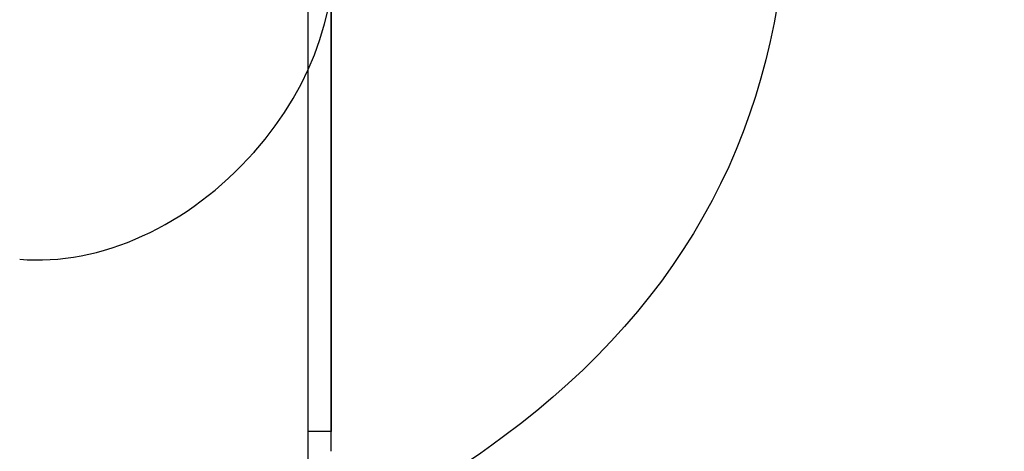
# Model space of a CAD drawing. Units: millimetres. Extents: x 0 to 292, y -24 to 204.
# Drawn here: x 129 to 146, y 66 to 74 of the extents above; entities that cross this region are included whole.
import ezdxf
from ezdxf.enums import TextEntityAlignment as Align

# ---------------------------------------------------------------- set-up
doc = ezdxf.new("R2010")
doc.units = ezdxf.units.MM
for name, color, linetype in [('Predeterminado', 7, 'Continuous'), ('V-102D_CUERPO', 7, 'Continuous'), ('V-102D_TAPA_LATE', 7, 'Continuous')]:
    doc.layers.add(name, color=color, linetype=linetype)
doc.styles.add('SEACAD_Arial', font='arial.ttf')
doc.dimstyles.new('ISO', dxfattribs={"dimtxt": 3.125, "dimasz": 3.125, "dimexe": 1.5625, "dimexo": 0, "dimgap": 0.78125, "dimtad": 0, "dimlfac": 5, "dimtxsty": 'SEACAD_Arial', "dimblk1": '_SE_FILLED', "dimblk2": '_SE_FILLED', "dimsah": 1, "dimcen": 1.5625, "dimadec": 1, "dimazin": 0, "dimtfac": 0.5, "dimtmove": 1, "dimatfit": 3, "dimfxl": 1, "dimtolj": 1, "dimarcsym": 0})

# ---------------------------------------------------------------- blocks, each defined once
blk = doc.blocks.new('SE3')
at = {"layer": 'V-102D_CUERPO', "color": 7, "linetype": 'Continuous'}
for p, q in [((133.924, 66.419), (133.924, 147.369)), ((134.324, 66.419), (134.324, 147.369)), ((133.924, 55.379), (133.924, 66.419)), ((134.324, 66.419), (133.924, 66.419)), ((134.324, 66.074), (134.324, 66.419))]:
    blk.add_line(p, q, dxfattribs=at)
at = {"layer": 'V-102D_TAPA_LATE', "color": 7, "linetype": 'Continuous'}
blk.add_line((134.324, 147.369), (134.324, 66.419), dxfattribs=at)
blk = doc.blocks.new('DMBLK13')
at = {"layer": 'Predeterminado', "linetype": 'Continuous'}
for points in [[(161.548, 75.594), (161.027, 78.719), (160.506, 75.594)], [(161.548, 37.844), (160.506, 37.844), (161.027, 34.719)]]:
    blk.add_hatch(color=7, dxfattribs=at).paths.add_polyline_path(points)
at = {"layer": 'Predeterminado', "color": 7, "linetype": 'Continuous'}
for p, q in [((143.924, 78.719), (162.589, 78.719)), ((161.027, 78.719), (161.027, 61.481)), ((161.027, 51.957), (161.027, 34.719)), ((157.924, 34.719), (162.589, 34.719))]:
    blk.add_line(p, q, dxfattribs=at)
at = {"layer": 'Predeterminado', "color": 7, "linetype": 'Continuous', "style": 'SEACAD_Arial'}
blk.add_text('440', height=3.125, rotation=90, dxfattribs=at).set_placement((159.464, 53.05), align=Align.TOP_LEFT)
blk = doc.blocks.new('_SE_FILLED')
at = {"color": 0}
blk.add_line((0, 0), (-1, 0), dxfattribs=at)
blk.add_solid([(0, 0), (-1, -0.1665), (-1, 0.1665), (0, 0)], dxfattribs=at)
blk = doc.blocks.new('SE320')
at = {"color": 7, "linetype": 'Continuous'}
blk.add_point((132.979, 71.304), dxfattribs=at)
blk = doc.blocks.new('SE319')
blk.add_blockref('SE320', (0, 0))

msp = doc.modelspace()

# ---------------------------------------------------------------- linework, layer by layer
at = {"color": 7, "linetype": 'Continuous'}
for points in [[(137.7887, 88.1787), (143.9334, 79.0336), (143.7701, 71.0735), (137.3404, 66.3301)], [(132.9794, 71.3043), (135.0912, 73.6906), (134.885, 77.0139), (132.3437, 81.5532)], [(128.8799, 69.4335), (130.2878, 69.3082), (131.8396, 70.0163), (132.9794, 71.3043)], [(137.3404, 66.3301), (135.1658, 64.7258), (133.7317, 64.3041), (131.3576, 64.5709)]]:
    msp.add_open_spline(points, degree=3, dxfattribs=at)

# ---------------------------------------------------------------- block references
msp.add_blockref('SE319', (0, 0))
at = {"layer": 'Predeterminado'}
msp.add_blockref('SE3', (0, 0), dxfattribs=at)

# ---------------------------------------------------------------- dimensions: what is measured, and where the dimension line sits
at = {"layer": 'Predeterminado', "color": 7, "linetype": 'Continuous'}
dim = msp.add_linear_dim(base=(161.0269, 34.7189), p1=(143.9237, 78.719), p2=(129.9237, 34.7189), angle=90, text='\\A1;<>', dimstyle='ISO', override={"dimlfac": 10, "dimtmove": 0, "dimtolj": 0}, dxfattribs=at)
dim.commit()
dim.dimension.update_dxf_attribs({"geometry": 'DMBLK13', "text_midpoint": (161.0269, 56.7189), "dimtype": 160})

doc.saveas('drawing.dxf')
